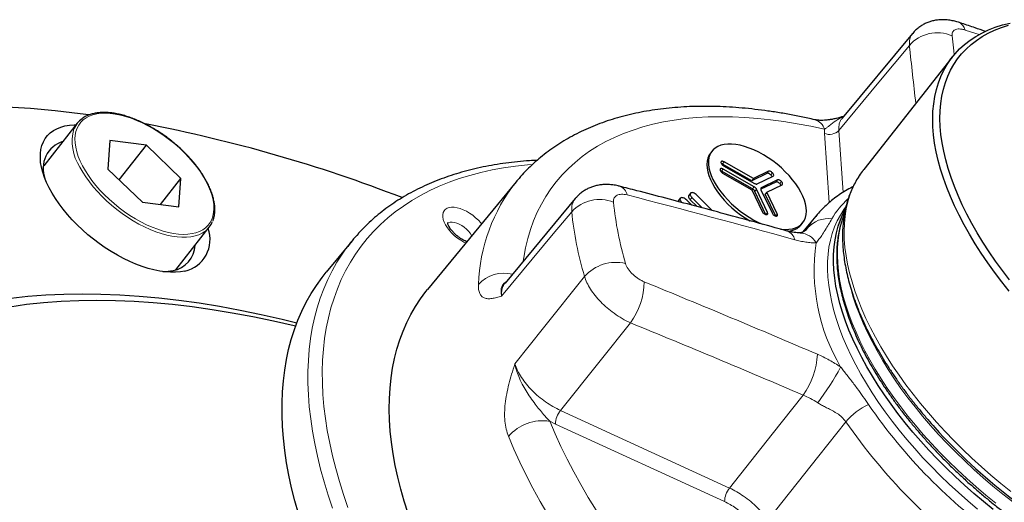
# Paper-space layout 'Sheet2' of a CAD drawing. Units: millimetres. Extents: x 66.2 to 144.2, y 115.4 to 185.3.
# Drawn here: x 98.3 to 111.7, y 174.2 to 180.7 of the extents above; entities that cross this region are included whole.
import ezdxf

# ---------------------------------------------------------------- set-up
doc = ezdxf.new("R2010")
doc.units = ezdxf.units.MM

psp = doc.layouts.new('Sheet2')

# ---------------------------------------------------------------- linework, layer by layer
at = {"color": 7, "linetype": 'Continuous', "lineweight": 25}
for p, q in [((110.487, 180.54), (109.53, 179.387)), ((111.026, 180.217), (109.821, 178.687)), ((99.125, 179.318), (98.669, 178.738)), ((109.533, 179.388), (109.531, 179.386)), ((99.568, 179.081), (99.54, 178.693)), ((100.066, 179.017), (99.568, 179.081)), ((99.694, 178.546), (100.066, 179.017)), ((100.536, 178.566), (100.066, 179.017)), ((107.759, 178.939), (107.736, 178.91)), ((108.322, 178.563), (107.924, 178.791)), ((99.54, 178.693), (100.011, 178.242)), ((108.309, 178.423), (107.888, 178.664)), ((108.299, 178.535), (107.901, 178.762)), ((107.902, 178.64), (108.3, 178.412)), ((108.331, 178.452), (107.91, 178.692)), ((107.915, 178.739), (108.337, 178.498)), ((108.526, 178.664), (108.322, 178.563)), ((100.256, 178.211), (100.536, 178.566)), ((100.508, 178.179), (100.536, 178.566)), ((105.094, 178.52), (103.89, 177.054)), ((108.503, 178.635), (108.299, 178.535)), ((108.322, 178.563), (108.299, 178.535)), ((108.373, 178.491), (108.59, 178.598)), ((108.624, 178.517), (108.422, 178.418)), ((108.647, 178.546), (108.428, 178.439)), ((108.59, 178.598), (108.594, 178.603)), ((108.3, 178.412), (108.44, 178.115)), ((108.49, 178.073), (108.341, 178.39)), ((108.513, 178.102), (108.364, 178.419)), ((108.373, 178.491), (108.373, 178.491)), ((108.424, 178.412), (108.574, 178.096)), ((108.505, 178.38), (108.483, 178.351)), ((108.505, 178.38), (108.711, 178.481)), ((108.646, 178.083), (108.505, 178.38)), ((108.711, 178.481), (108.715, 178.485)), ((100.011, 178.242), (100.508, 178.179)), ((105.899, 178.292), (104.943, 177.141)), ((107.327, 178.297), (107.304, 178.268)), ((107.483, 178.203), (107.416, 178.271)), ((107.465, 178.365), (107.442, 178.336)), ((107.462, 178.277), (107.554, 178.184)), ((107.485, 178.306), (107.623, 178.165)), ((107.759, 178.128), (107.552, 178.339)), ((108.624, 178.054), (108.483, 178.351)), ((109.168, 178.051), (108.99, 177.834)), ((100.464, 177.324), (100.921, 177.903)), ((108.97, 177.937), (108.993, 177.966)), ((102.863, 177.718), (102.512, 177.291)), ((104.945, 177.14), (104.946, 177.142))]:
    psp.add_line(p, q, dxfattribs=at)
at = {"color": 7, "linetype": 'Continuous', "lineweight": 18}
for p, q in [((109.288, 179.181), (109.288, 179.235)), ((109.352, 178.238), (109.288, 179.181)), ((109.483, 179.22), (109.541, 178.376)), ((107.887, 178.797), (107.88, 178.789)), ((107.924, 178.791), (107.901, 178.762)), ((107.874, 178.699), (107.867, 178.69)), ((107.91, 178.692), (107.888, 178.664)), ((108.526, 178.664), (108.503, 178.635)), ((108.581, 178.642), (108.559, 178.614)), ((108.647, 178.546), (108.624, 178.517)), ((108.702, 178.525), (108.679, 178.496)), ((108.331, 178.452), (108.309, 178.423)), ((108.364, 178.419), (108.341, 178.39)), ((108.428, 178.439), (108.421, 178.43)), ((107.485, 178.306), (107.462, 178.277)), ((108.513, 178.102), (108.49, 178.073)), ((108.646, 178.083), (108.624, 178.054)), ((109.059, 177.893), (109.028, 177.856)), ((109.059, 177.893), (109.037, 177.866)), ((107.997, 174.354), (105.697, 175.409)), ((105.554, 175.262), (105.629, 175.225)), ((105.629, 175.225), (107.928, 174.169))]:
    psp.add_line(p, q, dxfattribs=at)
at = {"color": 7, "linetype": 'Continuous', "lineweight": 25, "flags": 128}
for points in [[(111.801, 177.033), (111.699, 177.161), (111.601, 177.29), (111.508, 177.419), (111.42, 177.548), (111.337, 177.678), (111.259, 177.807), (111.187, 177.936), (111.119, 178.065), (111.058, 178.192), (111.001, 178.319), (110.951, 178.444), (110.906, 178.568), (110.867, 178.69), (110.834, 178.81), (110.807, 178.929), (110.786, 179.045), (110.772, 179.158), (110.763, 179.269), (110.76, 179.377), (110.763, 179.482), (110.773, 179.583), (110.788, 179.682), (110.81, 179.776), (110.837, 179.867), (110.871, 179.955), (110.91, 180.038), (110.956, 180.117), (111.007, 180.192), (111.064, 180.262), (111.126, 180.328), (111.194, 180.389), (111.267, 180.446), (111.345, 180.497), (111.429, 180.544), (111.517, 180.586), (111.611, 180.622), (111.709, 180.654), (111.811, 180.68)], [(111.805, 177.185), (111.708, 177.313), (111.615, 177.44), (111.527, 177.569), (111.443, 177.697), (111.365, 177.825), (111.292, 177.953), (111.224, 178.08), (111.162, 178.206), (111.106, 178.332), (111.055, 178.456), (111.009, 178.579), (110.97, 178.7), (110.936, 178.819), (110.909, 178.937), (110.887, 179.052), (110.871, 179.164), (110.862, 179.274), (110.858, 179.382), (110.861, 179.486), (110.87, 179.587), (110.884, 179.684), (110.905, 179.779), (110.932, 179.869), (110.964, 179.956), (111.003, 180.038), (111.047, 180.117), (111.098, 180.191), (111.153, 180.261), (111.215, 180.327), (111.282, 180.387), (111.354, 180.444), (111.431, 180.495), (111.514, 180.541), (111.601, 180.583), (111.694, 180.619), (111.791, 180.65)], [(99.281, 179.431), (99.165, 179.446), (98.825, 179.485), (98.491, 179.516), (98.162, 179.537)], [(100.59, 177.306), (100.528, 177.296), (100.463, 177.29), (100.394, 177.29), (100.321, 177.295), (100.246, 177.306), (100.168, 177.322), (100.088, 177.343), (100.006, 177.369), (99.923, 177.4), (99.84, 177.436), (99.756, 177.476), (99.672, 177.521), (99.588, 177.57), (99.506, 177.622), (99.425, 177.679), (99.346, 177.738), (99.269, 177.801), (99.195, 177.866), (99.124, 177.933), (99.056, 178.003), (98.992, 178.074), (98.933, 178.146), (98.877, 178.219), (98.827, 178.292), (98.782, 178.365), (98.742, 178.438), (98.707, 178.51), (98.678, 178.581), (98.655, 178.651), (98.638, 178.718), (98.627, 178.784), (98.623, 178.846), (98.624, 178.906), (98.631, 178.962), (98.645, 179.015), (98.664, 179.064), (98.69, 179.109), (98.721, 179.15), (98.758, 179.186), (98.8, 179.217), (98.847, 179.243), (98.9, 179.264), (98.957, 179.28), (99.018, 179.291), (99.084, 179.297), (99.109, 179.297)], [(107.736, 178.91), (107.715, 178.877), (107.7, 178.84), (107.69, 178.799), (107.687, 178.755), (107.69, 178.707), (107.699, 178.657), (107.714, 178.604), (107.736, 178.55), (107.763, 178.495), (107.795, 178.438), (107.833, 178.382), (107.876, 178.327), (107.923, 178.272), (107.974, 178.218), (108.029, 178.167), (108.086, 178.118), (108.147, 178.071), (108.209, 178.028), (108.272, 177.989), (108.275, 177.988)], [(107.837, 179.001), (107.802, 178.98), (107.772, 178.954), (107.748, 178.923), (107.729, 178.888), (107.717, 178.849), (107.71, 178.806), (107.71, 178.76), (107.717, 178.711), (107.729, 178.659), (107.747, 178.606), (107.771, 178.551), (107.801, 178.495), (107.836, 178.439), (107.877, 178.383), (107.922, 178.328), (107.971, 178.274), (108.024, 178.221), (108.08, 178.171), (108.139, 178.123), (108.2, 178.078), (108.263, 178.037), (108.327, 178), (108.391, 177.967), (108.444, 177.943)], [(108.691, 177.875), (108.699, 177.874), (108.754, 177.871), (108.805, 177.874), (108.852, 177.882), (108.895, 177.895), (108.933, 177.914), (108.966, 177.937), (108.993, 177.966), (109.014, 177.999), (109.03, 178.036), (109.039, 178.077), (109.042, 178.121), (109.039, 178.169), (109.03, 178.219), (109.015, 178.272), (108.993, 178.326), (108.966, 178.381), (108.934, 178.437), (108.896, 178.494), (108.853, 178.549), (108.806, 178.604), (108.755, 178.658), (108.701, 178.709), (108.643, 178.758), (108.583, 178.805), (108.521, 178.848), (108.457, 178.887), (108.393, 178.922), (108.329, 178.953), (108.265, 178.979), (108.202, 179), (108.14, 179.017), (108.081, 179.027), (108.025, 179.033), (107.972, 179.033), (107.923, 179.028), (107.878, 179.017), (107.837, 179.001), (107.837, 179.001)], [(111.583, 174.061), (111.45, 174.169), (111.318, 174.28), (111.19, 174.393), (111.064, 174.509), (110.942, 174.627), (110.823, 174.747), (110.708, 174.868), (110.596, 174.991), (110.489, 175.115), (110.386, 175.241), (110.287, 175.367), (110.193, 175.493), (110.103, 175.621), (110.018, 175.748), (109.939, 175.875), (109.864, 176.002), (109.795, 176.129), (109.731, 176.255), (109.673, 176.38), (109.62, 176.504), (109.573, 176.626), (109.532, 176.747), (109.497, 176.866), (109.467, 176.984), (109.444, 177.099), (109.427, 177.211), (109.415, 177.321), (109.41, 177.429), (109.411, 177.533), (109.418, 177.635), (109.431, 177.733), (109.45, 177.827), (109.475, 177.918), (109.506, 178.005), (109.542, 178.088), (109.567, 178.136)], [(102.132, 174.006), (102.083, 174.182), (102.041, 174.357), (102.004, 174.529), (101.973, 174.699), (101.948, 174.866), (101.93, 175.031), (101.917, 175.193), (101.911, 175.352), (101.911, 175.508), (101.916, 175.661), (101.928, 175.811), (101.946, 175.958), (101.97, 176.101), (102, 176.241), (102.036, 176.377), (102.078, 176.509), (102.127, 176.638), (102.181, 176.762), (102.24, 176.883), (102.306, 176.999), (102.378, 177.111), (102.455, 177.219), (102.512, 177.291)], [(103.624, 174.009), (103.572, 174.175), (103.525, 174.34), (103.485, 174.503), (103.45, 174.663), (103.422, 174.821), (103.399, 174.977), (103.383, 175.13), (103.373, 175.28), (103.369, 175.428), (103.371, 175.572), (103.379, 175.714), (103.394, 175.852), (103.414, 175.986), (103.44, 176.117), (103.473, 176.245), (103.512, 176.369), (103.556, 176.489), (103.607, 176.604), (103.663, 176.716), (103.726, 176.824), (103.794, 176.927), (103.868, 177.026), (103.89, 177.054)], [(102.095, 176.556), (102.075, 176.56), (101.792, 176.626), (101.511, 176.684), (101.233, 176.735), (100.959, 176.78), (100.688, 176.818), (100.421, 176.849), (100.158, 176.873), (99.898, 176.891), (99.643, 176.901), (99.392, 176.904), (99.145, 176.901), (98.904, 176.89), (98.667, 176.873), (98.435, 176.849), (98.208, 176.817)], [(102.11, 176.596), (101.913, 176.645), (101.626, 176.711), (101.341, 176.77), (101.059, 176.822), (100.781, 176.867), (100.506, 176.905), (100.235, 176.936), (99.968, 176.96), (99.705, 176.978), (99.446, 176.988), (99.191, 176.991), (98.941, 176.987), (98.696, 176.977), (98.455, 176.959), (98.22, 176.934)]]:
    psp.add_lwpolyline(points, dxfattribs=at)
at = {"color": 7, "linetype": 'Continuous', "lineweight": 18, "flags": 128}
for points in [[(111.39, 180.523), (111.331, 180.543), (111.202, 180.585)], [(111.023, 180.506), (111.046, 180.303), (111.052, 180.249)], [(110.442, 180.375), (110.026, 179.874), (109.483, 179.22)], [(99.197, 178.737), (99.165, 178.802), (99.139, 178.866), (99.119, 178.929), (99.104, 178.99), (99.096, 179.049), (99.093, 179.104), (99.097, 179.157), (99.107, 179.206), (99.123, 179.252), (99.145, 179.293), (99.172, 179.331), (99.205, 179.363), (99.244, 179.391), (99.288, 179.414), (99.336, 179.432), (99.39, 179.445), (99.447, 179.452), (99.508, 179.454), (99.573, 179.451), (99.641, 179.442), (99.711, 179.428), (99.783, 179.409), (99.857, 179.385), (99.933, 179.356), (100.009, 179.322), (100.085, 179.284), (100.16, 179.242), (100.235, 179.195), (100.309, 179.145), (100.381, 179.092), (100.451, 179.035), (100.518, 178.976), (100.582, 178.915), (100.642, 178.852), (100.699, 178.787), (100.751, 178.722), (100.799, 178.655), (100.841, 178.589), (100.879, 178.523), (100.911, 178.457), (100.937, 178.393), (100.958, 178.33), (100.972, 178.27), (100.981, 178.211), (100.983, 178.155), (100.979, 178.103), (100.969, 178.053), (100.954, 178.008), (100.932, 177.966), (100.904, 177.929), (100.871, 177.896), (100.832, 177.868), (100.788, 177.845), (100.74, 177.828), (100.687, 177.815), (100.629, 177.808), (100.568, 177.805), (100.503, 177.809), (100.436, 177.817), (100.365, 177.831), (100.293, 177.85), (100.219, 177.874), (100.144, 177.903), (100.068, 177.937), (99.992, 177.975), (99.916, 178.018), (99.841, 178.064), (99.767, 178.114), (99.695, 178.168), (99.625, 178.224), (99.558, 178.283), (99.494, 178.345), (99.434, 178.408), (99.377, 178.472), (99.325, 178.538), (99.278, 178.604), (99.235, 178.671), (99.197, 178.737)], [(109.288, 179.235), (109.101, 179.275), (108.916, 179.311), (108.734, 179.34), (108.555, 179.365), (108.379, 179.383), (108.206, 179.397), (108.036, 179.404), (107.87, 179.406), (107.707, 179.403), (107.548, 179.394), (107.393, 179.38), (107.243, 179.36), (107.096, 179.334), (106.954, 179.303), (106.816, 179.267), (106.684, 179.225), (106.556, 179.178), (106.432, 179.125), (106.314, 179.067), (106.202, 179.004), (106.094, 178.936), (105.992, 178.863), (105.895, 178.785), (105.805, 178.702), (105.719, 178.614), (105.64, 178.521), (105.566, 178.424), (105.499, 178.322), (105.437, 178.215), (105.382, 178.105), (105.332, 177.99), (105.289, 177.87), (105.252, 177.747), (105.222, 177.62), (105.197, 177.49), (105.19, 177.44)], [(100.853, 177.84), (100.823, 177.821), (100.777, 177.8), (100.727, 177.783), (100.671, 177.772), (100.612, 177.766), (100.549, 177.765), (100.483, 177.77), (100.413, 177.78), (100.342, 177.796), (100.268, 177.816), (100.193, 177.841), (100.116, 177.872), (100.039, 177.907), (99.962, 177.946), (99.886, 177.99), (99.81, 178.037), (99.736, 178.089), (99.663, 178.143), (99.593, 178.201), (99.525, 178.261), (99.46, 178.323), (99.4, 178.387), (99.343, 178.452), (99.29, 178.519), (99.242, 178.586), (99.199, 178.653), (99.161, 178.72)], [(105.317, 178.757), (105.248, 178.752), (105.084, 178.733), (104.923, 178.71), (104.766, 178.681), (104.613, 178.648), (104.465, 178.608), (104.321, 178.564), (104.182, 178.515), (104.048, 178.46), (103.919, 178.4), (103.794, 178.336), (103.675, 178.266), (103.56, 178.191), (103.451, 178.112), (103.347, 178.028), (103.249, 177.939), (103.156, 177.845), (103.068, 177.747), (102.986, 177.644), (102.91, 177.537), (102.84, 177.425), (102.775, 177.31), (102.716, 177.19), (102.664, 177.066), (102.617, 176.938), (102.576, 176.806), (102.541, 176.671), (102.512, 176.531), (102.489, 176.389), (102.472, 176.243), (102.462, 176.093), (102.457, 175.941), (102.459, 175.785), (102.466, 175.627), (102.48, 175.465), (102.5, 175.301), (102.526, 175.135), (102.558, 174.966), (102.596, 174.794), (102.64, 174.621), (102.69, 174.445), (102.746, 174.268), (102.807, 174.089)], [(111.823, 174.307), (111.686, 174.417), (111.552, 174.529), (111.421, 174.644), (111.292, 174.761), (111.167, 174.881), (111.045, 175.002), (110.927, 175.125), (110.812, 175.25), (110.702, 175.376), (110.595, 175.503), (110.493, 175.631), (110.396, 175.759), (110.303, 175.889), (110.215, 176.018), (110.132, 176.148), (110.054, 176.277), (109.981, 176.406), (109.914, 176.534), (109.852, 176.662), (109.796, 176.788), (109.746, 176.914), (109.701, 177.038), (109.662, 177.16), (109.629, 177.28), (109.602, 177.398), (109.581, 177.514), (109.566, 177.628), (109.557, 177.738), (109.555, 177.846), (109.558, 177.951), (109.567, 178.053), (109.583, 178.151), (109.604, 178.246), (109.632, 178.337), (109.666, 178.424), (109.705, 178.508), (109.75, 178.587), (109.801, 178.661), (109.821, 178.687)], [(104.409, 177.686), (104.383, 177.7), (104.34, 177.725), (104.298, 177.754), (104.258, 177.787), (104.221, 177.821), (104.188, 177.858), (104.159, 177.896), (104.135, 177.934), (104.116, 177.971), (104.103, 178.007), (104.097, 178.042), (104.096, 178.073), (104.102, 178.101), (104.113, 178.126), (104.131, 178.145), (104.154, 178.161), (104.182, 178.171), (104.215, 178.175), (104.251, 178.174), (104.29, 178.168), (104.332, 178.157), (104.375, 178.14), (104.418, 178.119), (104.461, 178.094), (104.503, 178.065), (104.543, 178.032), (104.58, 177.997), (104.613, 177.961), (104.624, 177.948)], [(104.897, 176.966), (105.599, 177.811), (105.85, 178.113)], [(109.575, 178.175), (109.552, 178.143), (109.504, 178.068), (109.461, 177.989), (109.424, 177.906), (109.393, 177.819), (109.368, 177.728), (109.349, 177.633), (109.336, 177.535), (109.33, 177.434), (109.329, 177.33), (109.334, 177.222), (109.345, 177.112), (109.363, 176.999), (109.386, 176.884), (109.416, 176.767), (109.451, 176.647), (109.492, 176.526), (109.539, 176.404), (109.592, 176.28), (109.65, 176.155), (109.714, 176.029), (109.783, 175.902), (109.858, 175.775), (109.937, 175.648), (110.022, 175.52), (110.112, 175.393), (110.206, 175.266), (110.305, 175.14), (110.408, 175.014), (110.516, 174.89), (110.627, 174.767), (110.743, 174.646), (110.862, 174.526), (110.984, 174.408), (111.11, 174.292), (111.238, 174.178), (111.37, 174.067)], [(104.49, 177.785), (104.487, 177.792), (104.468, 177.821), (104.445, 177.85), (104.418, 177.878), (104.387, 177.904), (104.354, 177.927), (104.32, 177.945), (104.287, 177.959), (104.254, 177.968), (104.224, 177.972), (104.197, 177.97), (104.175, 177.963), (104.164, 177.956)], [(109.059, 177.893), (109.11, 177.975), (109.168, 178.051)], [(111.616, 174.149), (111.482, 174.258), (111.351, 174.37), (111.223, 174.484), (111.098, 174.6), (110.976, 174.718), (110.858, 174.838), (110.743, 174.96), (110.632, 175.084), (110.525, 175.208), (110.423, 175.334), (110.324, 175.46), (110.231, 175.587), (110.142, 175.715), (110.058, 175.842), (109.979, 175.97), (109.905, 176.097), (109.837, 176.223), (109.774, 176.349), (109.717, 176.474), (109.665, 176.598), (109.619, 176.72), (109.579, 176.841), (109.544, 176.96), (109.516, 177.077), (109.493, 177.192), (109.477, 177.304), (109.467, 177.414), (109.463, 177.521), (109.464, 177.625), (109.472, 177.726), (109.486, 177.824), (109.506, 177.918), (109.532, 178.008), (109.556, 178.075)], [(102.598, 174.08), (102.538, 174.259), (102.483, 174.437), (102.435, 174.613), (102.392, 174.788), (102.355, 174.959), (102.325, 175.129), (102.3, 175.296), (102.281, 175.461), (102.269, 175.623), (102.262, 175.782), (102.262, 175.938), (102.268, 176.091), (102.28, 176.24), (102.298, 176.387), (102.322, 176.53), (102.352, 176.67), (102.388, 176.805), (102.43, 176.938), (102.478, 177.066), (102.532, 177.19), (102.592, 177.31), (102.657, 177.427), (102.729, 177.538), (102.783, 177.616)], [(106.024, 177.232), (105.468, 176.534), (105.078, 176.045)], [(111.849, 174.166), (111.713, 174.272), (111.579, 174.381), (111.448, 174.492), (111.32, 174.606), (111.195, 174.723), (111.073, 174.841), (110.954, 174.961), (110.84, 175.083), (110.729, 175.206), (110.622, 175.331), (110.519, 175.457), (110.421, 175.583), (110.328, 175.71), (110.239, 175.837), (110.155, 175.965), (110.076, 176.092), (110.002, 176.22), (109.934, 176.346), (109.871, 176.472), (109.813, 176.597), (109.762, 176.721), (109.716, 176.843), (109.675, 176.964), (109.649, 177.054)], [(105.697, 175.409), (106.236, 176.085), (106.649, 176.602)], [(108.996, 175.619), (108.576, 175.087), (107.997, 174.354)], [(106.181, 174.053), (106.075, 174.227), (105.974, 174.402), (105.878, 174.576), (105.788, 174.749), (105.704, 174.921), (105.626, 175.092), (105.554, 175.262)], [(108.518, 173.916), (109.211, 174.791), (109.579, 175.256)], [(104.99, 175.058), (105.064, 174.883), (105.144, 174.706), (105.231, 174.529), (105.323, 174.351), (105.42, 174.172), (105.524, 173.992)]]:
    psp.add_lwpolyline(points, dxfattribs=at)
at = {"color": 7, "linetype": 'Continuous', "lineweight": 18}
for centre, radius, start, end in [((111.052, 180.547), 0.155, 14.1885, 67.9156), ((110.821, 180.047), 0.501, 66.2572, 139.118), ((22.339, 170.245), 88.683, 6.04591, 6.55873), ((109.1, 179.176), 0.197, 17.4746, 73.2327), ((99.695, 179.069), 0.638, 164.3823, 213.1155), ((109.358, 179.335), 0.17, 245.3315, 317.1953), ((106.96, 177.043), 2.38, 141.6252, 178.0128), ((106.443, 178.307), 0.164, 12.2014, 69.141), ((106.229, 177.763), 0.516, 68.5221, 137.2596), ((110.908, 178.695), 4.513, 185.7568, 196.5751), ((70.14, 37.401), 145.581, 74.56603, 75.49475), ((110.363, 177.454), 1.126, 132.1832, 149.9623), ((110.586, 178.59), 4.76, 185.7566, 196.5754), ((109.339, 177.647), 0.373, 82.4534, 138.7457), ((108.721, 177.696), 0.166, 12.4884, 68.8246), ((108.942, 177.557), 0.267, 29.705, 86.6605), ((111.745, 177.319), 2.597, 171.818, 210.5138), ((106.449, 176.857), 0.567, 76.3724, 138.5495), ((104.928, 176.806), 0.471, 75.8615, 137.3254), ((105.827, 177.189), 1.011, 324.4857, 358.3286), ((46.869, 30.631), 158.325, 66.81931, 67.74281), ((46.876, 30.548), 157.812, 66.81915, 67.74301), ((108.209, 176.206), 0.982, 323.2864, 358.1098), ((106.238, 177.75), 3.708, 322.917, 331.8509), ((110.249, 174.693), 0.876, 114.4558, 139.9692), ((116.008, 179.701), 7.43, 214.5258, 234.4129), ((105.946, 175.212), 0.318, 141.6742, 177.7219), ((105.452, 174.662), 0.608, 80.4125, 139.4949), ((116.009, 179.692), 7.812, 214.6016, 234.3373), ((108.246, 174.157), 0.318, 141.6744, 177.7194)]:
    psp.add_arc(centre, radius, start, end, dxfattribs=at)
at = {"color": 7, "linetype": 'Continuous', "lineweight": 25}
for centre, radius, start, end in [((99.37, 179.125), 0.311, 125.3226, 158.2325), ((96.244, 159.453), 20.216, 68.834, 79.1385), ((99.049, 178.7), 0.389, 107.7079, 200.697), ((100.676, 178.096), 0.312, 304.6725, 338.662), ((100.492, 177.734), 0.439, 282.7917, 19.8824), ((108.752, 178.172), 0.328, 277.6529, 295.2161), ((108.796, 178.076), 0.223, 295.4325, 321.463), ((104.746, 176.172), 2.436, 137.5546, 143.6572), ((100.366, 177.669), 0.361, 279.8733, 357.9737), ((100.287, 177.964), 0.665, 270.3051, 282.2501), ((116.659, 180.478), 7.91, 222.0878, 242.2997)]:
    psp.add_arc(centre, radius, start, end, dxfattribs=at)
for points, knots in [([(111.11, 180.69), (111.108, 180.691), (111.086, 180.699), (111.041, 180.71), (110.977, 180.721), (110.914, 180.726), (110.856, 180.725), (110.799, 180.718), (110.745, 180.706), (110.693, 180.689), (110.643, 180.667), (110.595, 180.639), (110.549, 180.604), (110.512, 180.571), (110.494, 180.548), (110.488, 180.54)], [0, 0, 0, 0, 0.008312, 0.101863, 0.206176, 0.294841, 0.381303, 0.46544, 0.547228, 0.627126, 0.70629, 0.785075, 0.871339, 0.956495, 1, 1, 1, 1]), ([(111.475, 180.565), (111.429, 180.582), (111.322, 180.621), (111.201, 180.661), (111.126, 180.686), (111.11, 180.691)], [0, 0, 0, 0, 0.38009, 0.870711, 1, 1, 1, 1]), ([(100.969, 177.989), (100.971, 177.993), (100.979, 178.012), (100.988, 178.048), (100.996, 178.098), (100.997, 178.15), (100.994, 178.206), (100.984, 178.263), (100.97, 178.323), (100.949, 178.384), (100.924, 178.447), (100.893, 178.51), (100.858, 178.574), (100.817, 178.638), (100.773, 178.702), (100.724, 178.766), (100.671, 178.828), (100.614, 178.889), (100.554, 178.949), (100.492, 179.006), (100.426, 179.062), (100.359, 179.115), (100.289, 179.165), (100.218, 179.212), (100.146, 179.256), (100.073, 179.296), (100, 179.332), (99.927, 179.365), (99.855, 179.393), (99.783, 179.416), (99.713, 179.435), (99.644, 179.45), (99.578, 179.459), (99.514, 179.464), (99.452, 179.464), (99.394, 179.458), (99.339, 179.448), (99.288, 179.433), (99.242, 179.413), (99.211, 179.396), (99.196, 179.384), (99.194, 179.383)], [0, 0, 0, 0, 0.007921, 0.033933, 0.060125, 0.086513, 0.113074, 0.139763, 0.166534, 0.193347, 0.220171, 0.246988, 0.273789, 0.300571, 0.327335, 0.354081, 0.380812, 0.40753, 0.434239, 0.46094, 0.487636, 0.514331, 0.541026, 0.567724, 0.594427, 0.621139, 0.647861, 0.674596, 0.70135, 0.728122, 0.754917, 0.781735, 0.808577, 0.83544, 0.862315, 0.889179, 0.916001, 0.942738, 0.969337, 0.995749, 1, 1, 1, 1]), ([(109.157, 179.364), (109.125, 179.371), (109.031, 179.393), (108.878, 179.424), (108.697, 179.457), (108.518, 179.484), (108.342, 179.507), (108.167, 179.525), (107.995, 179.537), (107.825, 179.545), (107.658, 179.548), (107.494, 179.545), (107.333, 179.537), (107.175, 179.524), (107.02, 179.506), (106.868, 179.482), (106.72, 179.454), (106.576, 179.42), (106.436, 179.381), (106.3, 179.337), (106.169, 179.288), (106.041, 179.234), (105.919, 179.175), (105.801, 179.112), (105.687, 179.044), (105.579, 178.971), (105.476, 178.894), (105.377, 178.813), (105.284, 178.727), (105.196, 178.637), (105.133, 178.568), (105.101, 178.528), (105.095, 178.521)], [0, 0, 0, 0, 0.018685, 0.054177, 0.089691, 0.125226, 0.160779, 0.196346, 0.231922, 0.267502, 0.303074, 0.338629, 0.374156, 0.409641, 0.445068, 0.480421, 0.51568, 0.550827, 0.585842, 0.620707, 0.655405, 0.689922, 0.724247, 0.758375, 0.792306, 0.826044, 0.859602, 0.892996, 0.926247, 0.959382, 0.992431, 1, 1, 1, 1]), ([(109.55, 179.412), (109.537, 179.407), (109.505, 179.397), (109.455, 179.384), (109.403, 179.372), (109.355, 179.364), (109.309, 179.359), (109.265, 179.356), (109.227, 179.356), (109.197, 179.358), (109.173, 179.361), (109.162, 179.364), (109.156, 179.365)], [0, 0, 0, 0, 0.089265, 0.219488, 0.334759, 0.439126, 0.547197, 0.655608, 0.75918, 0.846353, 0.927468, 1, 1, 1, 1]), ([(105.379, 178.813), (105.344, 178.811), (105.254, 178.807), (105.113, 178.794), (104.953, 178.775), (104.797, 178.751), (104.644, 178.723), (104.496, 178.689), (104.351, 178.651), (104.211, 178.608), (104.074, 178.56), (103.942, 178.507), (103.814, 178.45), (103.691, 178.388), (103.572, 178.322), (103.458, 178.251), (103.349, 178.176), (103.244, 178.096), (103.144, 178.012), (103.05, 177.923), (102.986, 177.859), (102.955, 177.824), (102.952, 177.82)], [0, 0, 0, 0, 0.033332, 0.087214, 0.141075, 0.194909, 0.248709, 0.302465, 0.356172, 0.409818, 0.463397, 0.5169, 0.570319, 0.623648, 0.676883, 0.730022, 0.783066, 0.836018, 0.888885, 0.941678, 0.99441, 1, 1, 1, 1]), ([(107.887, 178.797), (107.885, 178.796), (107.882, 178.794), (107.88, 178.789), (107.88, 178.787)], [0, 0, 0, 0, 0.551009, 1, 1, 1, 1]), ([(107.88, 178.787), (107.88, 178.783), (107.88, 178.775), (107.89, 178.76), (107.902, 178.747), (107.911, 178.742), (107.915, 178.739)], [0, 0, 0, 0, 0.283771, 0.558187, 0.775286, 1, 1, 1, 1]), ([(107.924, 178.791), (107.92, 178.793), (107.912, 178.797), (107.898, 178.8), (107.892, 178.799), (107.887, 178.797)], [0, 0, 0, 0, 0.288672, 0.567558, 1, 1, 1, 1]), ([(107.874, 178.699), (107.872, 178.698), (107.868, 178.695), (107.867, 178.691), (107.867, 178.689)], [0, 0, 0, 0, 0.550886, 1, 1, 1, 1]), ([(107.867, 178.689), (107.867, 178.685), (107.867, 178.676), (107.876, 178.661), (107.888, 178.649), (107.897, 178.643), (107.902, 178.64)], [0, 0, 0, 0, 0.283082, 0.557433, 0.774954, 1, 1, 1, 1]), ([(107.888, 178.664), (107.883, 178.666), (107.878, 178.669), (107.873, 178.67), (107.872, 178.67)], [0, 0, 0, 0, 0.746563, 1, 1, 1, 1]), ([(107.91, 178.692), (107.906, 178.695), (107.898, 178.699), (107.885, 178.702), (107.878, 178.7), (107.874, 178.699)], [0, 0, 0, 0, 0.2898343, 0.5684631, 1, 1, 1, 1]), ([(107.901, 178.762), (107.897, 178.764), (107.891, 178.767), (107.886, 178.768), (107.885, 178.769)], [0, 0, 0, 0, 0.745797, 1, 1, 1, 1]), ([(108.581, 178.642), (108.576, 178.647), (108.566, 178.656), (108.549, 178.664), (108.535, 178.666), (108.529, 178.664), (108.526, 178.664)], [0, 0, 0, 0, 0.283423, 0.557662, 0.774977, 1, 1, 1, 1]), ([(108.597, 178.606), (108.597, 178.61), (108.598, 178.617), (108.592, 178.631), (108.585, 178.638), (108.581, 178.642)], [0, 0, 0, 0, 0.382233, 0.685316, 1, 1, 1, 1]), ([(109.827, 178.693), (109.822, 178.687), (109.798, 178.659), (109.76, 178.604), (109.713, 178.527), (109.671, 178.447), (109.635, 178.363), (109.604, 178.275), (109.578, 178.184), (109.558, 178.09), (109.544, 177.992), (109.535, 177.892), (109.532, 177.788), (109.534, 177.682), (109.543, 177.573), (109.556, 177.462), (109.576, 177.349), (109.601, 177.234), (109.631, 177.117), (109.667, 176.999), (109.709, 176.879), (109.756, 176.758), (109.808, 176.637), (109.865, 176.514), (109.927, 176.391), (109.994, 176.267), (110.066, 176.143), (110.143, 176.019), (110.224, 175.896), (110.309, 175.772), (110.399, 175.649), (110.493, 175.527), (110.591, 175.405), (110.689, 175.289), (110.756, 175.213), (110.788, 175.178)], [0, 0, 0, 0, 0.007332, 0.037403, 0.067474, 0.097581, 0.127765, 0.158057, 0.188484, 0.219061, 0.249794, 0.280682, 0.311712, 0.342871, 0.37414, 0.405497, 0.436923, 0.468401, 0.499912, 0.531445, 0.562989, 0.594532, 0.626069, 0.657596, 0.689109, 0.720607, 0.752089, 0.783555, 0.815004, 0.846437, 0.877856, 0.90926, 0.940651, 0.972031, 1, 1, 1, 1]), ([(108.559, 178.614), (108.553, 178.618), (108.543, 178.627), (108.526, 178.635), (108.513, 178.638), (108.506, 178.636), (108.503, 178.635)], [0, 0, 0, 0, 0.283435, 0.557644, 0.774967, 1, 1, 1, 1]), ([(108.574, 178.59), (108.572, 178.594), (108.569, 178.602), (108.562, 178.61), (108.559, 178.614)], [0, 0, 0, 0, 0.487394, 1, 1, 1, 1]), ([(108.679, 178.496), (108.674, 178.501), (108.664, 178.51), (108.647, 178.517), (108.633, 178.52), (108.627, 178.518), (108.624, 178.517)], [0, 0, 0, 0, 0.284054, 0.557723, 0.774567, 1, 1, 1, 1]), ([(108.702, 178.525), (108.697, 178.529), (108.687, 178.538), (108.67, 178.546), (108.656, 178.549), (108.65, 178.547), (108.647, 178.546)], [0, 0, 0, 0, 0.284015, 0.557721, 0.774572, 1, 1, 1, 1]), ([(108.718, 178.489), (108.718, 178.493), (108.719, 178.5), (108.713, 178.513), (108.706, 178.521), (108.702, 178.525)], [0, 0, 0, 0, 0.3821339, 0.685021, 1, 1, 1, 1]), ([(106.501, 178.46), (106.494, 178.462), (106.465, 178.47), (106.414, 178.478), (106.35, 178.484), (106.289, 178.484), (106.231, 178.478), (106.175, 178.466), (106.121, 178.45), (106.07, 178.428), (106.02, 178.4), (105.972, 178.366), (105.931, 178.33), (105.908, 178.303), (105.899, 178.292)], [0, 0, 0, 0, 0.032009, 0.139224, 0.23358, 0.324656, 0.413901, 0.501025, 0.586023, 0.669329, 0.752365, 0.842952, 0.932602, 1, 1, 1, 1]), ([(108.781, 177.851), (108.637, 177.891), (108.218, 178.006), (107.537, 178.189), (106.921, 178.352), (106.58, 178.44), (106.501, 178.46)], [0, 0, 0, 0, 0.190973, 0.553601, 0.897146, 1, 1, 1, 1]), ([(107.552, 178.339), (107.545, 178.346), (107.53, 178.359), (107.506, 178.37), (107.485, 178.374), (107.477, 178.371), (107.472, 178.37)], [0, 0, 0, 0, 0.284247, 0.558465, 0.775329, 1, 1, 1, 1]), ([(108.341, 178.39), (108.339, 178.394), (108.335, 178.4), (108.324, 178.412), (108.315, 178.419), (108.309, 178.423)], [0, 0, 0, 0, 0.282392, 0.560724, 1, 1, 1, 1]), ([(108.364, 178.419), (108.362, 178.422), (108.358, 178.429), (108.347, 178.441), (108.337, 178.448), (108.331, 178.452)], [0, 0, 0, 0, 0.282372, 0.560684, 1, 1, 1, 1]), ([(108.337, 178.498), (108.34, 178.496), (108.348, 178.492), (108.362, 178.489), (108.369, 178.49), (108.373, 178.491)], [0, 0, 0, 0, 0.281907, 0.56026, 1, 1, 1, 1]), ([(108.428, 178.439), (108.426, 178.437), (108.422, 178.434), (108.419, 178.426), (108.422, 178.417), (108.424, 178.412)], [0, 0, 0, 0, 0.282393, 0.560585, 1, 1, 1, 1]), ([(108.695, 178.473), (108.693, 178.476), (108.69, 178.484), (108.683, 178.492), (108.679, 178.496)], [0, 0, 0, 0, 0.484922, 1, 1, 1, 1]), ([(109.675, 178.452), (109.672, 178.451), (109.636, 178.434), (109.573, 178.397), (109.485, 178.342), (109.403, 178.282), (109.326, 178.218), (109.255, 178.149), (109.202, 178.093), (109.175, 178.059), (109.168, 178.05)], [0, 0, 0, 0, 0.017417, 0.176852, 0.334446, 0.490339, 0.644744, 0.797923, 0.950181, 1, 1, 1, 1]), ([(107.305, 178.267), (107.303, 178.265), (107.299, 178.262), (107.301, 178.254), (107.302, 178.25)], [0, 0, 0, 0, 0.44499, 1, 1, 1, 1]), ([(107.333, 178.302), (107.329, 178.299), (107.321, 178.292), (107.323, 178.274), (107.333, 178.255), (107.343, 178.243), (107.348, 178.237)], [0, 0, 0, 0, 0.283768, 0.552766, 0.769979, 1, 1, 1, 1]), ([(107.416, 178.271), (107.408, 178.278), (107.393, 178.291), (107.368, 178.302), (107.347, 178.306), (107.338, 178.304), (107.333, 178.302)], [0, 0, 0, 0, 0.2835315, 0.5576775, 0.7748801, 1, 1, 1, 1]), ([(107.444, 178.335), (107.442, 178.333), (107.436, 178.328), (107.439, 178.313), (107.447, 178.295), (107.457, 178.283), (107.462, 178.277)], [0, 0, 0, 0, 0.151575, 0.476169, 0.733209, 1, 1, 1, 1]), ([(107.472, 178.37), (107.468, 178.367), (107.46, 178.36), (107.461, 178.342), (107.47, 178.323), (107.48, 178.312), (107.485, 178.306)], [0, 0, 0, 0, 0.284048, 0.557959, 0.774866, 1, 1, 1, 1]), ([(108.44, 178.115), (108.443, 178.11), (108.449, 178.1), (108.464, 178.087), (108.479, 178.078), (108.488, 178.076), (108.492, 178.075)], [0, 0, 0, 0, 0.28337, 0.557273, 0.774539, 1, 1, 1, 1]), ([(108.492, 178.075), (108.498, 178.074), (108.508, 178.074), (108.515, 178.081), (108.517, 178.091), (108.514, 178.098), (108.513, 178.102)], [0, 0, 0, 0, 0.283164, 0.557791, 0.775207, 1, 1, 1, 1]), ([(108.574, 178.096), (108.577, 178.09), (108.583, 178.08), (108.598, 178.067), (108.613, 178.059), (108.622, 178.056), (108.626, 178.055)], [0, 0, 0, 0, 0.283962, 0.558468, 0.775405, 1, 1, 1, 1]), ([(108.626, 178.055), (108.631, 178.055), (108.641, 178.054), (108.649, 178.061), (108.651, 178.071), (108.648, 178.079), (108.646, 178.083)], [0, 0, 0, 0, 0.284386, 0.55844, 0.775311, 1, 1, 1, 1]), ([(109.558, 178.083), (109.551, 178.064), (109.532, 178.019), (109.508, 177.942), (109.486, 177.853), (109.47, 177.761), (109.459, 177.665), (109.453, 177.567), (109.454, 177.465), (109.459, 177.361), (109.47, 177.255), (109.487, 177.146), (109.51, 177.036), (109.537, 176.923), (109.571, 176.809), (109.609, 176.693), (109.653, 176.575), (109.702, 176.457), (109.756, 176.338), (109.815, 176.217), (109.879, 176.097), (109.948, 175.975), (110.022, 175.854), (110.1, 175.732), (110.183, 175.611), (110.27, 175.49), (110.361, 175.369), (110.457, 175.25), (110.556, 175.131), (110.659, 175.013), (110.765, 174.896), (110.875, 174.781), (110.989, 174.667), (111.105, 174.555), (111.224, 174.445), (111.346, 174.337), (111.471, 174.231), (111.597, 174.128), (111.726, 174.027), (111.857, 173.929), (111.99, 173.834), (112.124, 173.742), (112.259, 173.653), (112.396, 173.568), (112.533, 173.486), (112.672, 173.408), (112.81, 173.333), (112.949, 173.262), (113.088, 173.195), (113.227, 173.132), (113.365, 173.074), (113.503, 173.019), (113.64, 172.969), (113.776, 172.923), (113.911, 172.882), (114.044, 172.845), (114.176, 172.813), (114.306, 172.786), (114.434, 172.763), (114.559, 172.745), (114.683, 172.732), (114.803, 172.723), (114.921, 172.72), (115.036, 172.721), (115.148, 172.728), (115.256, 172.739), (115.361, 172.755), (115.462, 172.776), (115.559, 172.802), (115.652, 172.832), (115.741, 172.867), (115.826, 172.907), (115.905, 172.952), (115.962, 172.987), (115.99, 173.009), (115.995, 173.013)], [0, 0, 0, 0, 0.009102, 0.02283, 0.036588, 0.050378, 0.064199, 0.07805, 0.091927, 0.105826, 0.119743, 0.133674, 0.147615, 0.161562, 0.175514, 0.189468, 0.203422, 0.217375, 0.231326, 0.245274, 0.25922, 0.273163, 0.287102, 0.301039, 0.314973, 0.328904, 0.342832, 0.356758, 0.370681, 0.384603, 0.398523, 0.412441, 0.426357, 0.440273, 0.454187, 0.468101, 0.482014, 0.495928, 0.50984, 0.523753, 0.537666, 0.55158, 0.565494, 0.579409, 0.593325, 0.607243, 0.621162, 0.635083, 0.649005, 0.66293, 0.676857, 0.690787, 0.70472, 0.718656, 0.732595, 0.746538, 0.760483, 0.774433, 0.788385, 0.802341, 0.816299, 0.83026, 0.844221, 0.858182, 0.872141, 0.886094, 0.90004, 0.913975, 0.927894, 0.941793, 0.955669, 0.969516, 0.983332, 0.997115, 1, 1, 1, 1]), ([(104.426, 177.706), (104.423, 177.707), (104.41, 177.712), (104.386, 177.723), (104.354, 177.74), (104.322, 177.761), (104.291, 177.785), (104.261, 177.811), (104.235, 177.838), (104.212, 177.865), (104.193, 177.891), (104.179, 177.915), (104.17, 177.936), (104.164, 177.952), (104.163, 177.962), (104.163, 177.966), (104.163, 177.965), (104.163, 177.965)], [0, 0, 0, 0, 0.0261769, 0.1002091, 0.1759963, 0.2530531, 0.3308668, 0.4089403, 0.4866518, 0.5634754, 0.6389337, 0.7126157, 0.7842623, 0.8539444, 0.9223557, 0.9911512, 1, 1, 1, 1]), ([(108.958, 177.824), (108.949, 177.824), (108.931, 177.825), (108.897, 177.828), (108.856, 177.834), (108.817, 177.842), (108.791, 177.849), (108.78, 177.852)], [0, 0, 0, 0, 0.187665, 0.404501, 0.626998, 0.854783, 1, 1, 1, 1]), ([(109.039, 177.866), (109.039, 177.866), (109.04, 177.866), (109.036, 177.863), (109.029, 177.856), (109.014, 177.846), (108.998, 177.837), (108.978, 177.829), (108.963, 177.825), (108.956, 177.824), (108.956, 177.824), (108.956, 177.824)], [0, 0, 0, 0, 0.037442, 0.137292, 0.248281, 0.37564, 0.528718, 0.707824, 0.827515, 0.932884, 1, 1, 1, 1])]:
    psp.add_open_spline(points, degree=3, knots=knots, dxfattribs=at)
at = {"color": 7, "linetype": 'Continuous', "lineweight": 18}
for points, knots in [([(110.442, 180.375), (110.442, 180.399), (110.441, 180.447), (110.458, 180.502), (110.48, 180.529), (110.489, 180.539)], [0, 0, 0, 0, 0.369338, 0.74939, 1, 1, 1, 1]), ([(111.202, 180.585), (111.188, 180.589), (111.159, 180.597), (111.121, 180.601), (111.089, 180.598), (111.063, 180.59), (111.043, 180.576), (111.029, 180.557), (111.022, 180.534), (111.023, 180.515), (111.023, 180.506)], [0, 0, 0, 0, 0.1333825, 0.2667575, 0.3888383, 0.5109196, 0.6331935, 0.7554683, 0.877733, 1, 1, 1, 1]), ([(109.547, 179.408), (109.547, 179.407), (109.527, 179.401), (109.493, 179.382), (109.425, 179.341), (109.369, 179.295), (109.318, 179.255), (109.298, 179.241), (109.288, 179.235)], [0, 0, 0, 0, 0.001314, 0.179803, 0.358353, 0.730106, 0.864787, 1, 1, 1, 1]), ([(109.531, 179.386), (109.522, 179.375), (109.501, 179.349), (109.483, 179.293), (109.483, 179.244), (109.483, 179.22)], [0, 0, 0, 0, 0.2496858, 0.6194814, 1, 1, 1, 1]), ([(105.9, 178.291), (105.892, 178.281), (105.869, 178.254), (105.849, 178.195), (105.85, 178.14), (105.85, 178.113)], [0, 0, 0, 0, 0.216755, 0.601679, 1, 1, 1, 1]), ([(106.417, 178.243), (106.417, 178.254), (106.417, 178.275), (106.426, 178.302), (106.443, 178.323), (106.465, 178.338), (106.493, 178.348), (106.526, 178.352), (106.563, 178.351), (106.59, 178.345), (106.603, 178.342)], [0, 0, 0, 0, 0.133376, 0.266754, 0.388835, 0.510917, 0.633192, 0.755468, 0.877731, 1, 1, 1, 1]), ([(109.174, 177.689), (109.187, 177.705), (109.213, 177.737), (109.271, 177.821), (109.33, 177.917), (109.373, 177.991), (109.388, 178.017)], [0, 0, 0, 0, 0.160914, 0.322201, 0.759976, 1, 1, 1, 1]), ([(108.883, 177.732), (108.908, 177.726), (108.959, 177.713), (109.033, 177.699), (109.105, 177.691), (109.151, 177.689), (109.174, 177.689)], [0, 0, 0, 0, 0.246696, 0.493389, 0.746694, 1, 1, 1, 1]), ([(106.837, 177.16), (106.821, 177.167), (106.79, 177.18), (106.746, 177.208), (106.706, 177.238), (106.671, 177.27), (106.64, 177.304), (106.614, 177.339), (106.594, 177.374), (106.586, 177.397), (106.582, 177.408)], [0, 0, 0, 0, 0.134596, 0.26919, 0.391023, 0.512856, 0.634636, 0.756425, 0.878216, 1, 1, 1, 1]), ([(106.024, 177.232), (106.034, 177.204), (106.054, 177.148), (106.104, 177.06), (106.167, 176.972), (106.243, 176.886), (106.33, 176.805), (106.428, 176.728), (106.536, 176.657), (106.611, 176.62), (106.649, 176.602)], [0, 0, 0, 0, 0.12185, 0.2437, 0.365533, 0.487364, 0.609185, 0.731006, 0.8655, 1, 1, 1, 1]), ([(104.581, 177.125), (104.581, 177.101), (104.581, 177.053), (104.597, 177), (104.623, 176.961), (104.661, 176.937), (104.709, 176.927), (104.765, 176.931), (104.828, 176.945), (104.873, 176.959), (104.896, 176.966), (104.897, 176.966)], [0, 0, 0, 0, 0.11932, 0.238693, 0.356208, 0.473793, 0.602028, 0.730808, 0.859472, 0.998321, 1, 1, 1, 1]), ([(104.897, 176.966), (104.896, 176.967), (104.892, 176.986), (104.887, 177.023), (104.891, 177.073), (104.908, 177.116), (104.932, 177.144), (104.951, 177.155), (104.958, 177.159)], [0, 0, 0, 0, 0.004167, 0.214693, 0.421672, 0.666804, 0.887044, 1, 1, 1, 1]), ([(104.897, 176.966), (104.896, 176.97), (104.894, 177), (104.898, 177.051), (104.915, 177.105), (104.936, 177.131), (104.945, 177.14)], [0, 0, 0, 0, 0.061411, 0.421778, 0.782143, 1, 1, 1, 1]), ([(109.507, 176.001), (109.507, 176.001), (109.482, 176.018), (109.431, 176.051), (109.352, 176.096), (109.272, 176.138), (109.218, 176.162), (109.191, 176.174)], [0, 0, 0, 0, 0.0010526, 0.2474888, 0.4939317, 0.746967, 1, 1, 1, 1]), ([(105.078, 176.045), (105.078, 176.045), (105.063, 175.997), (105.033, 175.905), (104.995, 175.768), (104.964, 175.634), (104.944, 175.504), (104.935, 175.38), (104.939, 175.264), (104.956, 175.154), (104.978, 175.09), (104.99, 175.058)], [0, 0, 0, 0, 0.00168, 0.140527, 0.269193, 0.397975, 0.526207, 0.643793, 0.761307, 0.880681, 1, 1, 1, 1]), ([(105.697, 175.409), (105.663, 175.426), (105.595, 175.46), (105.494, 175.525), (105.398, 175.599), (105.31, 175.68), (105.232, 175.767), (105.165, 175.858), (105.111, 175.953), (105.089, 176.014), (105.078, 176.045)], [0, 0, 0, 0, 0.122415, 0.244826, 0.367236, 0.489645, 0.612042, 0.734436, 0.867217, 1, 1, 1, 1]), ([(105.554, 175.262), (105.539, 175.277), (105.508, 175.308), (105.441, 175.385), (105.367, 175.477), (105.288, 175.584), (105.228, 175.676), (105.173, 175.773), (105.129, 175.868), (105.096, 175.96), (105.083, 176.017), (105.078, 176.045), (105.078, 176.045)], [0, 0, 0, 0, 0.0656414, 0.1313528, 0.3122745, 0.4265106, 0.5409476, 0.6549227, 0.7817837, 0.8888945, 0.9978443, 1, 1, 1, 1]), ([(109.887, 175.49), (109.836, 175.563), (109.757, 175.678), (109.642, 175.829), (109.566, 175.926), (109.521, 175.984), (109.507, 176.001)], [0, 0, 0, 0, 0.420733, 0.661549, 0.902517, 1, 1, 1, 1]), ([(108.996, 175.619), (109.03, 175.605), (109.097, 175.575), (109.163, 175.536), (109.196, 175.514), (109.196, 175.514)], [0, 0, 0, 0, 0.492886, 0.998955, 1, 1, 1, 1]), ([(109.196, 175.514), (109.213, 175.504), (109.248, 175.483), (109.301, 175.454), (109.374, 175.418), (109.451, 175.376), (109.528, 175.321), (109.562, 175.278), (109.579, 175.256)], [0, 0, 0, 0, 0.1216499, 0.2462988, 0.3710562, 0.6285559, 0.8111307, 1, 1, 1, 1]), ([(108.518, 173.916), (108.497, 173.946), (108.454, 174.005), (108.375, 174.09), (108.286, 174.172), (108.191, 174.243), (108.094, 174.306), (108.029, 174.338), (107.997, 174.354)], [0, 0, 0, 0, 0.167203, 0.339259, 0.506462, 0.678519, 0.837202, 1, 1, 1, 1]), ([(107.928, 174.169), (107.954, 174.157), (108.006, 174.131), (108.083, 174.082), (108.159, 174.025), (108.23, 173.96), (108.294, 173.891), (108.328, 173.844), (108.345, 173.82)], [0, 0, 0, 0, 0.158679, 0.321486, 0.488685, 0.660742, 0.827948, 1, 1, 1, 1])]:
    psp.add_open_spline(points, degree=3, knots=knots, dxfattribs=at)

doc.saveas('drawing.dxf')
